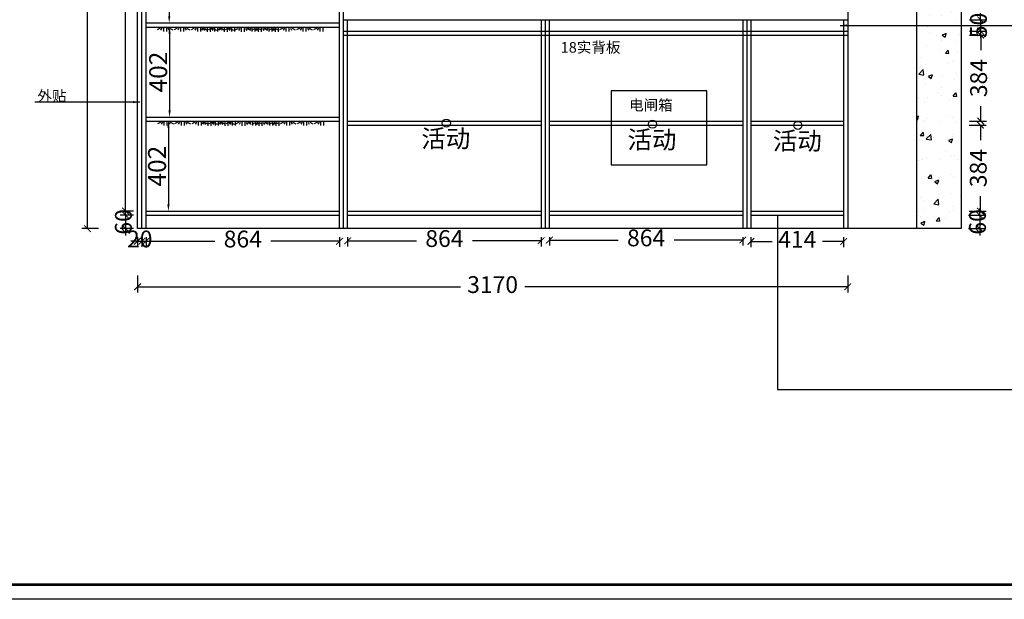
# Model space of a CAD drawing. Units: millimetres. Extents: x 80619 to 91369, y -15834 to 7739.
# Drawn here: x 82994 to 87389, y -9172 to -6585 of the extents above; entities that cross this region are included whole.
import ezdxf

# ---------------------------------------------------------------- set-up
doc = ezdxf.new("R2010")
doc.units = ezdxf.units.MM
for name, color, linetype in [('01填充', 251, 'Continuous'), ('03文字', 1, 'Continuous'), ('阵列对象-阵列', 30, 'Continuous')]:
    doc.layers.add(name, color=color, linetype=linetype)
doc.styles.add('MtXpl_', font='simkai.ttf')
doc.styles.get("Standard").update_dxf_attribs({"font": 'txt', "bigfont": 'gbcbig.shx'})
doc.dimstyles.new('ISO-25', dxfattribs={"dimtxt": 80, "dimasz": 30, "dimexe": 20, "dimexo": 110, "dimtad": 1, "dimtxsty": 'Standard', "dimcen": 2.5, "dimadec": 0, "dimazin": 0, "dimtfac": 1, "dimtmove": 0, "dimatfit": 3, "dimfxl": 1, "dimarcsym": 0})
doc.dimstyles.new('大标注（无小数）', dxfattribs={"dimscale": 25, "dimtxt": 3, "dimasz": 1.2, "dimexe": 1, "dimexo": 1.5, "dimgap": 1, "dimtad": 0, "dimdec": 0, "dimtxsty": 'Standard', "dimblk": 'ARCHTICK', "dimcen": 2.5, "dimclrd": 220, "dimclre": 220, "dimclrt": 220, "dimadec": 0, "dimazin": 0, "dimtfac": 1, "dimtdec": 0, "dimtix": 1, "dimtmove": 2, "dimatfit": 3, "dimfxl": 2, "dimfxlon": 1, "dimarcsym": 0})

# ---------------------------------------------------------------- blocks, each defined once
blk = doc.blocks.new('_ArchTick')
at = {"color": 0, "linetype": 'ByBlock', "lineweight": 15, "const_width": 0.15}
blk.add_lwpolyline([(-0.5, -0.5), (0.5, 0.5)], dxfattribs=at)
blk = doc.blocks.new('*D42')
at = {"color": 220, "lineweight": -2, "transparency": 16777216}
for p, q in [((83502.3, -4916.2), (83441.4, -4916.2)), ((83466.4, -4916.2), (83466.4, -6015.2)), ((83466.4, -7439.2), (83466.4, -6340.2)), ((83502.3, -7439.2), (83441.4, -7439.2))]:
    blk.add_line(p, q, dxfattribs=at)
at = {"layer": 'Defpoints', "color": 0, "transparency": 16777216}
for p in [(83539.8, -4916.2), (83466.4, -7439.2), (83539.8, -7439.2)]:
    blk.add_point(p, dxfattribs=at)
at = {"color": 220, "lineweight": -2, "transparency": 16777216, "xscale": 29.99999999999998, "yscale": 29.99999999999998, "zscale": 29.99999999999998}
for p, rotation in [((83466.4, -4916.2), 90), ((83466.4, -7439.2), 270)]:
    blk.add_blockref('_ArchTick', p, dxfattribs=dict(at, rotation=rotation))
at = {"color": 220, "transparency": 16777216, "insert": (83466.4, -6177.7), "char_height": 75, "attachment_point": 5, "rotation": 90}
blk.add_mtext('2523', dxfattribs=at)
blk = doc.blocks.new('*D74')
at = {"color": 220, "lineweight": -2, "transparency": 16777216}
for p, q in [((83466.6, -7457.2), (83466.6, -7427.2)), ((83502.3, -7457.2), (83441.6, -7457.2)), ((83466.6, -7457.2), (83466.6, -7517.2)), ((83502.3, -7517.2), (83441.6, -7517.2)), ((83466.6, -7517.2), (83466.6, -7547.2))]:
    blk.add_line(p, q, dxfattribs=at)
at = {"layer": 'Defpoints', "color": 0, "transparency": 16777216}
for p in [(83539.8, -7457.2), (83466.6, -7517.2), (83539.8, -7517.2)]:
    blk.add_point(p, dxfattribs=at)
at = {"color": 220, "lineweight": -2, "transparency": 16777216, "xscale": 29.99999999999998, "yscale": 29.99999999999998, "zscale": 29.99999999999998}
for p, rotation in [((83466.6, -7457.2), 270), ((83466.6, -7517.2), 90)]:
    blk.add_blockref('_ArchTick', p, dxfattribs=dict(at, rotation=rotation))
at = {"color": 220, "transparency": 16777216, "insert": (83466.6, -7487.2), "char_height": 75, "attachment_point": 5, "rotation": 90}
blk.add_mtext('60', dxfattribs=at)
blk = doc.blocks.new('*D75')
at = {"color": 220, "lineweight": -2, "transparency": 16777216}
for p, q in [((83346.2, -4848.2), (83271.2, -4848.2)), ((83296.2, -4848.2), (83296.2, -6020.2)), ((83296.2, -7517.2), (83296.2, -6345.2)), ((83346.2, -7517.2), (83271.2, -7517.2))]:
    blk.add_line(p, q, dxfattribs=at)
at = {"layer": 'Defpoints', "color": 0, "transparency": 16777216}
for p in [(83296.2, -4848.2), (83519.8, -4848.2), (83519.8, -7517.2)]:
    blk.add_point(p, dxfattribs=at)
at = {"color": 220, "lineweight": -2, "transparency": 16777216, "xscale": 29.99999999999998, "yscale": 29.99999999999998, "zscale": 29.99999999999998}
for p, rotation in [((83296.2, -4848.2), 90), ((83296.2, -7517.2), 270)]:
    blk.add_blockref('_ArchTick', p, dxfattribs=dict(at, rotation=rotation))
at = {"color": 220, "transparency": 16777216, "insert": (83296.2, -6182.7), "char_height": 75, "attachment_point": 5, "rotation": 90}
blk.add_mtext('2669', dxfattribs=at)
blk = doc.blocks.new('*D78')
at = {"color": 220, "lineweight": -2, "transparency": 16777216}
for p, q in [((87233.4, -6585.2), (87308.4, -6585.2)), ((87283.4, -6585.2), (87283.4, -6555.2)), ((87283.4, -6585.2), (87283.4, -6635.2)), ((87233.4, -6635.2), (87308.4, -6635.2)), ((87283.4, -6635.2), (87283.4, -6665.2))]:
    blk.add_line(p, q, dxfattribs=at)
at = {"layer": 'Defpoints', "color": 0, "transparency": 16777216}
for p in [(86689.8, -6585.2), (86689.8, -6635.2), (87283.4, -6635.2)]:
    blk.add_point(p, dxfattribs=at)
at = {"color": 220, "lineweight": -2, "transparency": 16777216, "xscale": 29.99999999999998, "yscale": 29.99999999999998, "zscale": 29.99999999999998}
for p, rotation in [((87283.4, -6585.2), 270), ((87283.4, -6635.2), 90)]:
    blk.add_blockref('_ArchTick', p, dxfattribs=dict(at, rotation=rotation))
at = {"color": 220, "transparency": 16777216, "insert": (87283.4, -6610.2), "char_height": 75, "attachment_point": 5, "rotation": 90}
blk.add_mtext('50', dxfattribs=at)
blk = doc.blocks.new('*D44')
at = {"color": 220, "lineweight": -2, "transparency": 16777216}
for p, q in [((87279, -7457.2), (87279, -7427.2)), ((87229, -7457.2), (87304, -7457.2)), ((87279, -7457.2), (87279, -7517.2)), ((87229, -7517.2), (87304, -7517.2)), ((87279, -7517.2), (87279, -7547.2))]:
    blk.add_line(p, q, dxfattribs=at)
at = {"layer": 'Defpoints', "color": 0, "transparency": 16777216}
for p in [(86671.8, -7457.2), (86671.8, -7517.2), (87279, -7517.2)]:
    blk.add_point(p, dxfattribs=at)
at = {"color": 220, "lineweight": -2, "transparency": 16777216, "xscale": 29.99999999999998, "yscale": 29.99999999999998, "zscale": 29.99999999999998}
for p, rotation in [((87279, -7457.2), 270), ((87279, -7517.2), 90)]:
    blk.add_blockref('_ArchTick', p, dxfattribs=dict(at, rotation=rotation))
at = {"color": 220, "transparency": 16777216, "insert": (87279, -7487.2), "char_height": 75, "attachment_point": 5, "rotation": 90}
blk.add_mtext('60', dxfattribs=at)
blk = doc.blocks.new('*D79')
at = {"color": 220, "lineweight": -2, "transparency": 16777216}
for p, q in [((87518, -4848.2), (87593, -4848.2)), ((87568, -4848.2), (87568, -6020.2)), ((87568, -7517.2), (87568, -6345.2)), ((87518, -7517.2), (87593, -7517.2))]:
    blk.add_line(p, q, dxfattribs=at)
at = {"layer": 'Defpoints', "color": 0, "transparency": 16777216}
for p in [(86689.8, -4848.2), (86689.8, -7517.2), (87568, -7517.2)]:
    blk.add_point(p, dxfattribs=at)
at = {"color": 220, "lineweight": -2, "transparency": 16777216, "xscale": 29.99999999999998, "yscale": 29.99999999999998, "zscale": 29.99999999999998}
for p, rotation in [((87568, -4848.2), 90), ((87568, -7517.2), 270)]:
    blk.add_blockref('_ArchTick', p, dxfattribs=dict(at, rotation=rotation))
at = {"color": 220, "transparency": 16777216, "insert": (87568, -6182.7), "char_height": 75, "attachment_point": 5, "rotation": 90}
blk.add_mtext('2669', dxfattribs=at)
blk = doc.blocks.new('*D45')
at = {"color": 220, "lineweight": -2, "transparency": 16777216}
for p, q in [((83519.8, -7554.7), (83519.8, -7598.1)), ((83539.8, -7554.7), (83539.8, -7598.1)), ((83519.8, -7573.1), (83489.8, -7573.1)), ((83519.8, -7573.1), (83539.8, -7573.1)), ((83539.8, -7573.1), (83569.8, -7573.1))]:
    blk.add_line(p, q, dxfattribs=at)
at = {"layer": 'Defpoints', "color": 0, "transparency": 16777216}
for p in [(83519.8, -7517.2), (83539.8, -7517.2), (83539.8, -7573.1)]:
    blk.add_point(p, dxfattribs=at)
at = {"color": 220, "lineweight": -2, "transparency": 16777216, "xscale": 29.99999999999998, "yscale": 29.99999999999998, "zscale": 29.99999999999998}
blk.add_blockref('_ArchTick', (83519.8, -7573.1), dxfattribs=at)
at = {"color": 220, "lineweight": -2, "transparency": 16777216, "xscale": 29.99999999999998, "yscale": 29.99999999999998, "zscale": 29.99999999999998, "rotation": 180}
blk.add_blockref('_ArchTick', (83539.8, -7573.1), dxfattribs=at)
at = {"color": 220, "transparency": 16777216, "insert": (83529.8, -7573.1), "char_height": 75, "attachment_point": 5}
blk.add_mtext('20', dxfattribs=at)
blk = doc.blocks.new('*D46')
at = {"color": 220, "lineweight": -2, "transparency": 16777216}
for p, q in [((83557.8, -7554.7), (83557.8, -7598.4)), ((84421.8, -7554.7), (84421.8, -7598.4)), ((83557.8, -7573.4), (83864.8, -7573.4)), ((84421.8, -7573.4), (84114.8, -7573.4))]:
    blk.add_line(p, q, dxfattribs=at)
at = {"layer": 'Defpoints', "color": 0, "transparency": 16777216}
for p in [(83557.8, -7517.2), (84421.8, -7517.2), (84421.8, -7573.4)]:
    blk.add_point(p, dxfattribs=at)
at = {"color": 220, "lineweight": -2, "transparency": 16777216, "xscale": 29.99999999999998, "yscale": 29.99999999999998, "zscale": 29.99999999999998, "rotation": 180}
blk.add_blockref('_ArchTick', (83557.8, -7573.4), dxfattribs=at)
at = {"color": 220, "lineweight": -2, "transparency": 16777216, "xscale": 29.99999999999998, "yscale": 29.99999999999998, "zscale": 29.99999999999998}
blk.add_blockref('_ArchTick', (84421.8, -7573.4), dxfattribs=at)
at = {"color": 220, "transparency": 16777216, "insert": (83989.8, -7573.4), "char_height": 75, "attachment_point": 5}
blk.add_mtext('864', dxfattribs=at)
blk = doc.blocks.new('*D47')
at = {"color": 220, "lineweight": -2, "transparency": 16777216}
for p, q in [((84457.8, -7554.7), (84457.8, -7596.2)), ((85321.8, -7554.7), (85321.8, -7596.2)), ((84457.8, -7571.2), (84764.8, -7571.2)), ((85321.8, -7571.2), (85014.8, -7571.2))]:
    blk.add_line(p, q, dxfattribs=at)
at = {"layer": 'Defpoints', "color": 0, "transparency": 16777216}
for p in [(84457.8, -7517.2), (85321.8, -7517.2), (85321.8, -7571.2)]:
    blk.add_point(p, dxfattribs=at)
at = {"color": 220, "lineweight": -2, "transparency": 16777216, "xscale": 29.99999999999998, "yscale": 29.99999999999998, "zscale": 29.99999999999998, "rotation": 180}
blk.add_blockref('_ArchTick', (84457.8, -7571.2), dxfattribs=at)
at = {"color": 220, "lineweight": -2, "transparency": 16777216, "xscale": 29.99999999999998, "yscale": 29.99999999999998, "zscale": 29.99999999999998}
blk.add_blockref('_ArchTick', (85321.8, -7571.2), dxfattribs=at)
at = {"color": 220, "transparency": 16777216, "insert": (84889.8, -7571.2), "char_height": 75, "attachment_point": 5}
blk.add_mtext('864', dxfattribs=at)
blk = doc.blocks.new('*D48')
at = {"color": 220, "lineweight": -2, "transparency": 16777216}
for p, q in [((85358.3, -7554.7), (85358.3, -7593.2)), ((86221.8, -7554.7), (86221.8, -7593.2)), ((85358.3, -7568.2), (85665, -7568.2)), ((86221.8, -7568.2), (85915, -7568.2))]:
    blk.add_line(p, q, dxfattribs=at)
at = {"layer": 'Defpoints', "color": 0, "transparency": 16777216}
for p in [(85358.3, -7517.2), (86221.8, -7517.2), (86221.8, -7568.2)]:
    blk.add_point(p, dxfattribs=at)
at = {"color": 220, "lineweight": -2, "transparency": 16777216, "xscale": 29.99999999999998, "yscale": 29.99999999999998, "zscale": 29.99999999999998, "rotation": 180}
blk.add_blockref('_ArchTick', (85358.3, -7568.2), dxfattribs=at)
at = {"color": 220, "lineweight": -2, "transparency": 16777216, "xscale": 29.99999999999998, "yscale": 29.99999999999998, "zscale": 29.99999999999998}
blk.add_blockref('_ArchTick', (86221.8, -7568.2), dxfattribs=at)
at = {"color": 220, "transparency": 16777216, "insert": (85790, -7568.2), "char_height": 75, "attachment_point": 5}
blk.add_mtext('864', dxfattribs=at)
blk = doc.blocks.new('*D49')
at = {"color": 220, "lineweight": -2, "transparency": 16777216}
for p, q in [((86257.8, -7554.7), (86257.8, -7599.3)), ((86671.8, -7554.7), (86671.8, -7599.3)), ((86257.8, -7574.3), (86352.3, -7574.3)), ((86671.8, -7574.3), (86577.3, -7574.3))]:
    blk.add_line(p, q, dxfattribs=at)
at = {"layer": 'Defpoints', "color": 0, "transparency": 16777216}
for p in [(86257.8, -7517.2), (86671.8, -7517.2), (86671.8, -7574.3)]:
    blk.add_point(p, dxfattribs=at)
at = {"color": 220, "lineweight": -2, "transparency": 16777216, "xscale": 29.99999999999998, "yscale": 29.99999999999998, "zscale": 29.99999999999998, "rotation": 180}
blk.add_blockref('_ArchTick', (86257.8, -7574.3), dxfattribs=at)
at = {"color": 220, "lineweight": -2, "transparency": 16777216, "xscale": 29.99999999999998, "yscale": 29.99999999999998, "zscale": 29.99999999999998}
blk.add_blockref('_ArchTick', (86671.8, -7574.3), dxfattribs=at)
at = {"color": 220, "transparency": 16777216, "insert": (86464.8, -7574.3), "char_height": 75, "attachment_point": 5}
blk.add_mtext('414', dxfattribs=at)
blk = doc.blocks.new('*D50')
at = {"color": 220, "lineweight": -2, "transparency": 16777216}
for p, q in [((83519.8, -7726.7), (83519.8, -7801.7)), ((86689.8, -7726.7), (86689.8, -7801.7)), ((83519.8, -7776.7), (84961, -7776.7)), ((86689.8, -7776.7), (85248.5, -7776.7))]:
    blk.add_line(p, q, dxfattribs=at)
at = {"layer": 'Defpoints', "color": 0, "transparency": 16777216}
for p in [(83519.8, -7517.2), (86689.8, -7517.2), (83519.8, -7776.7)]:
    blk.add_point(p, dxfattribs=at)
at = {"color": 220, "lineweight": -2, "transparency": 16777216, "xscale": 29.99999999999998, "yscale": 29.99999999999998, "zscale": 29.99999999999998, "rotation": 180}
blk.add_blockref('_ArchTick', (83519.8, -7776.7), dxfattribs=at)
at = {"color": 220, "lineweight": -2, "transparency": 16777216, "xscale": 29.99999999999998, "yscale": 29.99999999999998, "zscale": 29.99999999999998}
blk.add_blockref('_ArchTick', (86689.8, -7776.7), dxfattribs=at)
at = {"color": 220, "transparency": 16777216, "insert": (85104.8, -7776.7), "char_height": 75, "attachment_point": 5}
blk.add_mtext('3170', dxfattribs=at)
blk = doc.blocks.new('灯带#型号#4', base_point=(60689.5, -30380))
at = {"layer": '阵列对象-阵列', "color": 2, "linetype": 'Continuous'}
for p, q in [((60364.6, -30373.3), (60350.1, -30381.1)), ((60364.6, -30373.3), (60350.1, -30381.1)), ((60372, -30373.3), (60366.3, -30383.1)), ((60372, -30373.3), (60366.3, -30383.1)), ((60378.5, -30371.4), (60378.5, -30388.7)), ((60378.5, -30371.4), (60378.5, -30388.7)), ((60391.9, -30371.4), (60391.9, -30388.7)), ((60391.9, -30371.4), (60391.9, -30388.7)), ((60398.3, -30373.3), (60404.1, -30383.1)), ((60398.3, -30373.3), (60404.1, -30383.1)), ((60405.8, -30373.3), (60420.3, -30381.1)), ((60405.8, -30373.3), (60420.3, -30381.1)), ((60440.7, -30373.3), (60426.1, -30381.1)), ((60440.7, -30373.3), (60426.1, -30381.1)), ((60448.1, -30373.3), (60442.4, -30383.1)), ((60448.1, -30373.3), (60442.4, -30383.1)), ((60454.6, -30371.4), (60454.6, -30388.7)), ((60454.6, -30371.4), (60454.6, -30388.7)), ((60467.9, -30371.4), (60467.9, -30388.7)), ((60467.9, -30371.4), (60467.9, -30388.7)), ((60474.4, -30373.3), (60480.2, -30383.1)), ((60474.4, -30373.3), (60480.2, -30383.1)), ((60481.9, -30373.3), (60496.4, -30381.1)), ((60481.9, -30373.3), (60496.4, -30381.1)), ((60516.7, -30373.3), (60502.2, -30381.1)), ((60516.7, -30373.3), (60502.2, -30381.1)), ((60524.2, -30373.3), (60518.4, -30383.1)), ((60524.2, -30373.3), (60518.4, -30383.1)), ((60530.7, -30371.4), (60530.7, -30388.7)), ((60530.7, -30371.4), (60530.7, -30388.7)), ((60544, -30371.4), (60544, -30388.7)), ((60544, -30371.4), (60544, -30388.7)), ((60550.5, -30373.3), (60556.2, -30383.1)), ((60550.5, -30373.3), (60556.2, -30383.1)), ((60557.9, -30373.3), (60572.5, -30381.1)), ((60557.9, -30373.3), (60572.5, -30381.1)), ((60592.8, -30373.3), (60578.3, -30381.1)), ((60592.8, -30373.3), (60578.3, -30381.1)), ((60600.3, -30373.3), (60594.5, -30383.1)), ((60600.3, -30373.3), (60594.5, -30383.1)), ((60606.7, -30371.4), (60606.7, -30388.7)), ((60606.7, -30371.4), (60606.7, -30388.7)), ((60620.1, -30371.4), (60620.1, -30388.7)), ((60620.1, -30371.4), (60620.1, -30388.7)), ((60626.5, -30373.3), (60632.3, -30383.1)), ((60626.5, -30373.3), (60632.3, -30383.1)), ((60634, -30373.3), (60648.5, -30381.1)), ((60634, -30373.3), (60648.5, -30381.1)), ((60668.9, -30373.3), (60654.3, -30381.1)), ((60668.9, -30373.3), (60654.3, -30381.1)), ((60676.3, -30373.3), (60670.6, -30383.1)), ((60676.3, -30373.3), (60670.6, -30383.1)), ((60682.8, -30371.4), (60682.8, -30388.7)), ((60682.8, -30371.4), (60682.8, -30388.7)), ((60696.1, -30371.4), (60696.1, -30388.7)), ((60696.1, -30371.4), (60696.1, -30388.7))]:
    blk.add_line(p, q, dxfattribs=at)
blk = doc.blocks.new('活动层板')
blk.add_circle((0, 0), 18)
at = {"layer": '03文字', "insert": (-111.4, -29.3), "char_height": 80, "attachment_point": 1}
blk.add_mtext_dynamic_manual_height_columns('活动', width=287.481, gutter_width=400, heights=[0], dxfattribs=at)
blk = doc.blocks.new('*D64')
at = {"color": 220, "lineweight": -2, "transparency": 16777216}
for p, q in [((87234, -6653.2), (87309, -6653.2)), ((87284, -6653.2), (87284, -6720.2)), ((87284, -7037.2), (87284, -6970.2)), ((87234, -7037.2), (87309, -7037.2))]:
    blk.add_line(p, q, dxfattribs=at)
at = {"layer": 'Defpoints', "color": 0, "transparency": 16777216}
for p in [(86671.8, -6653.2), (86671.8, -7037.2), (87284, -7037.2)]:
    blk.add_point(p, dxfattribs=at)
at = {"color": 220, "lineweight": -2, "transparency": 16777216, "xscale": 29.99999999999998, "yscale": 29.99999999999998, "zscale": 29.99999999999998}
for p, rotation in [((87284, -6653.2), 90), ((87284, -7037.2), 270)]:
    blk.add_blockref('_ArchTick', p, dxfattribs=dict(at, rotation=rotation))
at = {"color": 220, "transparency": 16777216, "insert": (87284, -6845.2), "char_height": 75, "attachment_point": 5, "rotation": 90}
blk.add_mtext('384', dxfattribs=at)
blk = doc.blocks.new('*D65')
at = {"color": 220, "lineweight": -2, "transparency": 16777216}
for p, q in [((87232.4, -7055.2), (87307.4, -7055.2)), ((87282.4, -7055.2), (87282.4, -7122.2)), ((87282.4, -7439.2), (87282.4, -7372.2)), ((87232.4, -7439.2), (87307.4, -7439.2))]:
    blk.add_line(p, q, dxfattribs=at)
at = {"layer": 'Defpoints', "color": 0, "transparency": 16777216}
for p in [(86671.8, -7055.2), (86671.8, -7439.2), (87282.4, -7439.2)]:
    blk.add_point(p, dxfattribs=at)
at = {"color": 220, "lineweight": -2, "transparency": 16777216, "xscale": 29.99999999999998, "yscale": 29.99999999999998, "zscale": 29.99999999999998}
for p, rotation in [((87282.4, -7055.2), 90), ((87282.4, -7439.2), 270)]:
    blk.add_blockref('_ArchTick', p, dxfattribs=dict(at, rotation=rotation))
at = {"color": 220, "transparency": 16777216, "insert": (87282.4, -7247.2), "char_height": 75, "attachment_point": 5, "rotation": 90}
blk.add_mtext('384', dxfattribs=at)
blk = doc.blocks.new('*D91')
at = {"color": 0, "lineweight": -2, "transparency": 16777216}
for p, q in [((83661.3, -6227.2), (83661.3, -6569.2)), ((83667.8, -6197.2), (83681.3, -6197.2)), ((83667.8, -6599.2), (83681.3, -6599.2))]:
    blk.add_line(p, q, dxfattribs=at)
at = {"color": 0, "transparency": 16777216}
for points in [[(83656.3, -6227.2), (83666.3, -6227.2), (83661.3, -6197.2)], [(83656.3, -6569.2), (83666.3, -6569.2), (83661.3, -6599.2)]]:
    blk.add_solid(points, dxfattribs=at)
at = {"layer": 'Defpoints', "color": 0, "transparency": 16777216}
for p in [(83557.8, -6197.2), (83557.8, -6599.2), (83661.3, -6599.2)]:
    blk.add_point(p, dxfattribs=at)
at = {"color": 0, "transparency": 16777216, "insert": (83620.7, -6398.2), "char_height": 80, "attachment_point": 5, "rotation": 90}
blk.add_mtext('402', dxfattribs=at)
blk = doc.blocks.new('*D92')
at = {"color": 0, "lineweight": -2, "transparency": 16777216}
for p, q in [((83667.8, -6617.2), (83682.9, -6617.2)), ((83662.9, -6647.2), (83662.9, -6989.2)), ((83667.8, -7019.2), (83682.9, -7019.2))]:
    blk.add_line(p, q, dxfattribs=at)
at = {"color": 0, "transparency": 16777216}
for points in [[(83657.9, -6647.2), (83667.9, -6647.2), (83662.9, -6617.2)], [(83657.9, -6989.2), (83667.9, -6989.2), (83662.9, -7019.2)]]:
    blk.add_solid(points, dxfattribs=at)
at = {"layer": 'Defpoints', "color": 0, "transparency": 16777216}
for p in [(83557.8, -6617.2), (83557.8, -7019.2), (83662.9, -7019.2)]:
    blk.add_point(p, dxfattribs=at)
at = {"color": 0, "transparency": 16777216, "insert": (83622.3, -6818.2), "char_height": 80, "attachment_point": 5, "rotation": 90}
blk.add_mtext('402', dxfattribs=at)
blk = doc.blocks.new('*D93')
at = {"color": 0, "lineweight": -2, "transparency": 16777216}
for p, q in [((83657.8, -7067.2), (83657.8, -7409.2)), ((83667.8, -7037.2), (83677.8, -7037.2)), ((83667.8, -7439.2), (83677.8, -7439.2))]:
    blk.add_line(p, q, dxfattribs=at)
at = {"color": 0, "transparency": 16777216}
for points in [[(83652.8, -7067.2), (83662.8, -7067.2), (83657.8, -7037.2)], [(83652.8, -7409.2), (83662.8, -7409.2), (83657.8, -7439.2)]]:
    blk.add_solid(points, dxfattribs=at)
at = {"layer": 'Defpoints', "color": 0, "transparency": 16777216}
for p in [(83557.8, -7037.2), (83557.8, -7439.2), (83657.8, -7439.2)]:
    blk.add_point(p, dxfattribs=at)
at = {"color": 0, "transparency": 16777216, "insert": (83617.2, -7238.2), "char_height": 80, "attachment_point": 5, "rotation": 90}
blk.add_mtext('402', dxfattribs=at)

msp = doc.modelspace()

# ---------------------------------------------------------------- hatches: boundary and pattern name
at = {"layer": '01填充'}
h = msp.add_hatch(dxfattribs=at)
h.set_pattern_fill('AR-CONC', color=256)
h.set_pattern_definition([(50, (-1301900.76, -1993520.88), (182.184669, -15.939086), [19.05, -209.55]), (355, (-1301900.76, -1993520.88), (-35.243421, 191.056845), [15.24, -167.640584]), (100.451445, (-1301885.58, -1993522.2), (146.941247, 175.117752), [16.190009, -178.090245]), (46.1842, (-1301900.76, -1993470.08), (271.07904, -42.042328), [28.575, -314.325]), (96.635558, (-1301878.17, -1993473.58), (237.404134, 247.426125), [24.285023, -267.135608]), (351.184151, (-1301900.76, -1993470.08), (237.404134, 247.426125), [22.859967, -251.459732]), (21, (-1301875.36, -1993482.78), (151.614391, -102.265198), [19.05, -209.55]), (326, (-1301875.36, -1993482.78), (61.802028, 184.187966), [15.24, -167.64]), (71.451445, (-1301862.72, -1993491.3), (213.416419, 81.922769), [16.190009, -178.089938]), (37.5, (-1301900.76, -1993520.876), (3.0886033, 84.5550389), [0, -165.608, 0, -170.18, 0, -168.275]), (7.5, (-1301900.76, -1993520.88), (66.8196625, 100.1805748), [0, -97.028, 0, -161.798, 0, -64.135]), (327.5, (-1301957.4, -1993520.876), (135.5905952, -5.728744), [0, -63.5, 0, -198.12, 0, -262.89]), (317.5, (-1301982.8, -1993520.88), (148.1291814, 25.426491), [0, -82.55, 0, -131.572, 0, -186.69])])
h.paths.add_polyline_path([(87196.772, -4848.209), (86996.772, -4848.209), (86996.772, -7517.209), (87196.772, -7517.209)])

# ---------------------------------------------------------------- linework, layer by layer
at = {"color": 7}
for p, q in [((83519.772, -7517.209), (83519.772, -4848.209)), ((83539.772, -7517.209), (83539.772, -4848.209)), ((86689.772, -4848.209), (86689.772, -7517.209)), ((86996.772, -4848.209), (86996.772, -7517.209)), ((87196.772, -4848.209), (87196.772, -7517.209)), ((83557.772, -7517.209), (83557.772, -4898.209)), ((84421.772, -7517.209), (84421.772, -4898.209)), ((84439.772, -7517.209), (84439.772, -4898.209)), ((84439.772, -6585.209), (86689.772, -6585.209)), ((84457.772, -7517.209), (84457.772, -6585.209)), ((85321.772, -6585.209), (85321.772, -7517.209)), ((85339.772, -6585.209), (85339.772, -7517.209)), ((85357.772, -6585.209), (85357.772, -7517.209)), ((86221.772, -6585.209), (86221.772, -7517.209)), ((86239.772, -6585.209), (86239.772, -7517.209)), ((86257.772, -6585.209), (86257.772, -7517.209)), ((86671.772, -6585.209), (86671.772, -7517.209)), ((83557.772, -6599.209), (84421.772, -6599.209)), ((83557.772, -6617.209), (84421.772, -6617.209)), ((83557.772, -7019.209), (84421.772, -7019.209)), ((83557.772, -7037.209), (84421.772, -7037.209)), ((84457.772, -7037.209), (85321.772, -7037.209)), ((84457.772, -7055.209), (85321.772, -7055.209)), ((85357.772, -7037.209), (86221.772, -7037.209)), ((85357.772, -7055.209), (86221.772, -7055.209)), ((86257.772, -7037.209), (86671.772, -7037.209)), ((86257.772, -7055.209), (86671.772, -7055.209)), ((83557.772, -7439.209), (84421.772, -7439.209)), ((83557.772, -7457.209), (84421.772, -7457.209)), ((84457.772, -7439.209), (85321.772, -7439.209)), ((84457.772, -7457.209), (85321.772, -7457.209)), ((85357.772, -7439.209), (86221.772, -7439.209)), ((85357.772, -7457.209), (86221.772, -7457.209)), ((86257.772, -7439.209), (86671.772, -7439.209)), ((86257.772, -7457.209), (86671.772, -7457.209)), ((86376.095, -7457.209), (86376.095, -8235.681)), ((83539.772, -7517.209), (83539.772, -7509.209)), ((87196.772, -7517.209), (83519.772, -7517.209)), ((86376.095, -8235.681), (89156.503, -8235.681))]:
    msp.add_line(p, q, dxfattribs=at)
at = {"color": 5}
for p, q in [((84439.772, -6635.209), (86689.772, -6635.209)), ((84439.772, -6653.209), (86689.772, -6653.209))]:
    msp.add_line(p, q, dxfattribs=at)
at = {"color": 1}
for p, q in [((86061.772, -6902.209), (85634.772, -6902.209)), ((85634.772, -6902.209), (85634.772, -7232.209)), ((86061.772, -7232.209), (86061.772, -6902.209)), ((85634.772, -7232.209), (86061.772, -7232.209))]:
    msp.add_line(p, q, dxfattribs=at)
at = {"color": 5, "linetype": 'ByBlock', "lineweight": -3}
msp.add_lwpolyline([(91369.018, -9171.818), (80619.361, -9171.818), (80619.361, -2950.769), (91369.018, -2950.769)], close=True, dxfattribs=at)
msp.add_lwpolyline([(91369.018, -9171.818), (80619.361, -9171.818), (80619.361, -2950.769), (91369.018, -2950.769)], close=True, dxfattribs=at)
msp.add_lwpolyline([(91369.018, -9171.818), (80619.361, -9171.818), (80619.361, -2950.769), (91369.018, -2950.769)], close=True, dxfattribs=at)
at = {"color": 5, "linetype": 'ByBlock', "lineweight": -3, "const_width": 10.856}
msp.add_lwpolyline([(91303.581, -9106.38), (80684.917, -9106.38), (80684.917, -3016.206), (91303.581, -3016.206)], close=True, dxfattribs=at)
msp.add_lwpolyline([(91303.581, -9106.38), (80684.917, -9106.38), (80684.917, -3016.206), (91303.581, -3016.206)], close=True, dxfattribs=at)
msp.add_lwpolyline([(91303.581, -9106.38), (80684.917, -9106.38), (80684.917, -3016.206), (91303.581, -3016.206)], close=True, dxfattribs=at)

# ---------------------------------------------------------------- block references
at = {"color": 8}
for p in [(83946.174, -6628.43), (84141.16, -6630.066), (84341.031, -6628.85), (83948.959, -7047.979), (84143.945, -7049.615), (84343.817, -7048.4)]:
    msp.add_blockref('灯带#型号#4', p, dxfattribs=at)
for p in [(84898.291, -7045.998), (85818.516, -7050.931), (86467.232, -7056.414)]:
    msp.add_blockref('活动层板', p)

# ---------------------------------------------------------------- texts
at = {"style": 'MtXpl_'}
for s, p in [('18实背板 ', (85408.769, -6731.824)), ('外贴 ', (83072.963, -6948.995)), ('电闸箱 ', (85713.882, -6989.625))]:
    msp.add_text(s, height=47.5979, dxfattribs=at).set_placement(p)

# ---------------------------------------------------------------- dimensions: what is measured, and where the dimension line sits
at = {"color": 7}
for base, p1, p2, picture, middle in [((83296.234, -4848.209), (83519.772, -7517.209), (83519.772, -4848.209), '*D75', (83296.234, -6182.709)), ((87568.016, -7517.209), (86689.772, -4848.209), (86689.772, -7517.209), '*D79', (87568.016, -6182.709)), ((83466.361, -7439.209), (83539.772, -4916.209), (83539.772, -7439.209), '*D42', (83466.361, -6177.709)), ((87283.411, -6635.209), (86689.772, -6585.209), (86689.772, -6635.209), '*D78', (87283.411, -6610.209)), ((87283.973, -7037.209), (86671.772, -6653.209), (86671.772, -7037.209), '*D64', (87283.973, -6845.209)), ((87282.406, -7439.209), (86671.772, -7055.209), (86671.772, -7439.209), '*D65', (87282.406, -7247.209)), ((83466.572, -7517.209), (83539.772, -7457.209), (83539.772, -7517.209), '*D74', (83466.572, -7487.209)), ((87278.983, -7517.209), (86671.772, -7457.209), (86671.772, -7517.209), '*D44', (87278.983, -7487.209))]:
    dim = msp.add_linear_dim(base=base, p1=p1, p2=p2, angle=90, dimstyle='大标注（无小数）', dxfattribs=at)
    dim.commit()
    dim.dimension.update_dxf_attribs({"geometry": picture, "text_midpoint": middle})
at = {"color": 6}
for base, p1, p2, picture, middle in [((83661.289, -6599.209), (83557.772, -6197.209), (83557.772, -6599.209), '*D91', (83620.664, -6398.209)), ((83662.895, -7019.209), (83557.772, -6617.209), (83557.772, -7019.209), '*D92', (83622.27, -6818.209)), ((83657.83, -7439.209), (83557.772, -7037.209), (83557.772, -7439.209), '*D93', (83617.205, -7238.209))]:
    dim = msp.add_linear_dim(base=base, p1=p1, p2=p2, angle=90, dimstyle='ISO-25', dxfattribs=at)
    dim.commit()
    dim.dimension.update_dxf_attribs({"geometry": picture, "text_midpoint": middle})
at = {"color": 7}
for base, p1, p2, picture, middle in [((83539.772, -7573.072), (83519.772, -7517.209), (83539.772, -7517.209), '*D45', (83529.772, -7573.072)), ((83519.772, -7776.709), (86689.772, -7517.209), (83519.772, -7517.209), '*D50', (85104.772, -7776.709)), ((84421.772, -7573.416), (83557.772, -7517.209), (84421.772, -7517.209), '*D46', (83989.772, -7573.416)), ((85321.772, -7571.16), (84457.772, -7517.209), (85321.772, -7517.209), '*D47', (84889.772, -7571.16)), ((86221.772271699, -7568.192901189), (85358.272271698, -7517.209377869), (86221.772271699, -7517.209377869), '*D48', (85790.022271698, -7568.192901189)), ((86671.772, -7574.273), (86257.772, -7517.209), (86671.772, -7517.209), '*D49', (86464.772, -7574.273))]:
    dim = msp.add_linear_dim(base=base, p1=p1, p2=p2, dimstyle='大标注（无小数）', dxfattribs=at)
    dim.commit()
    dim.dimension.update_dxf_attribs({"geometry": picture, "text_midpoint": middle})

# ---------------------------------------------------------------- leaders
for points in [[(86656.008, -6610.209), (88455.464, -6610.209)], [(83529.499, -6952.47), (83061.541, -6952.47)]]:
    msp.add_leader(points, dimstyle='大标注（无小数）', override={"dimgap": 1, "dimtad": 0}, dxfattribs=at)

doc.saveas('drawing.dxf')
